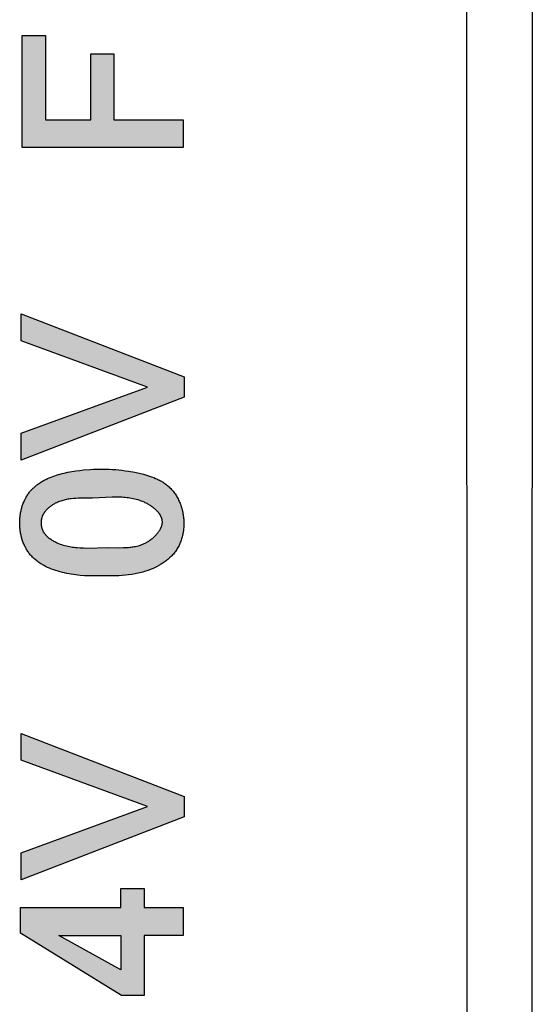
# Model space of a CAD drawing. Units: millimetres. Extents: x -239 to 430, y -654 to -156.
# Drawn here: x 9 to 17, y -558 to -543 of the extents above; entities that cross this region are included whole.
import ezdxf

# ---------------------------------------------------------------- set-up
doc = ezdxf.new("R2010")
doc.units = ezdxf.units.MM
doc.header["$MEASUREMENT"] = 0
doc.layers.add('Make2D_______', color=7, linetype='Continuous', true_color=0xffffff)

msp = doc.modelspace()

# ---------------------------------------------------------------- hatches: boundary and pattern name
at = {"lineweight": -3}
for points in [[(10.366, -544.525), (10.366, -544.492), (10.366, -544.459), (10.366, -544.425), (10.366, -544.392), (10.366, -544.358), (10.366, -544.325), (10.366, -544.291), (10.366, -544.258), (10.366, -544.225), (10.366, -544.191), (10.366, -544.158), (10.366, -544.124), (10.366, -544.091), (10.366, -544.057), (10.366, -544.024), (10.366, -543.991), (10.366, -543.957), (10.366, -543.924), (10.366, -543.89), (10.366, -543.857), (10.366, -543.823), (10.366, -543.79), (10.366, -543.757), (10.366, -543.723), (10.366, -543.69), (10.366, -543.656), (10.366, -543.623), (10.366, -543.589), (10.366, -543.556), (10.366, -543.523), (10.355, -543.523), (10.343, -543.523), (10.331, -543.523), (10.319, -543.523), (10.307, -543.523), (10.295, -543.523), (10.284, -543.523), (10.272, -543.523), (10.26, -543.523), (10.248, -543.523), (10.236, -543.523), (10.224, -543.523), (10.213, -543.523), (10.201, -543.523), (10.189, -543.523), (10.177, -543.523), (10.165, -543.523), (10.153, -543.523), (10.142, -543.523), (10.13, -543.523), (10.118, -543.523), (10.106, -543.523), (10.094, -543.523), (10.082, -543.523), (10.071, -543.523), (10.059, -543.523), (10.047, -543.523), (10.035, -543.523), (10.023, -543.523), (10.011, -543.523), (10.011, -543.556), (10.011, -543.589), (10.011, -543.623), (10.011, -543.656), (10.011, -543.69), (10.011, -543.723), (10.011, -543.757), (10.011, -543.79), (10.011, -543.823), (10.011, -543.857), (10.011, -543.89), (10.011, -543.924), (10.011, -543.957), (10.011, -543.991), (10.011, -544.024), (10.011, -544.057), (10.011, -544.091), (10.011, -544.124), (10.011, -544.158), (10.011, -544.191), (10.011, -544.225), (10.011, -544.258), (10.011, -544.291), (10.011, -544.325), (10.011, -544.358), (10.011, -544.392), (10.011, -544.425), (10.011, -544.459), (10.011, -544.492), (10.011, -544.525), (9.988, -544.525), (9.965, -544.525), (9.942, -544.525), (9.919, -544.525), (9.897, -544.525), (9.874, -544.525), (9.851, -544.525), (9.828, -544.525), (9.805, -544.525), (9.782, -544.525), (9.759, -544.525), (9.736, -544.525), (9.713, -544.525), (9.69, -544.525), (9.667, -544.525), (9.644, -544.525), (9.621, -544.525), (9.598, -544.525), (9.575, -544.525), (9.552, -544.525), (9.529, -544.525), (9.506, -544.525), (9.483, -544.525), (9.46, -544.525), (9.437, -544.525), (9.414, -544.525), (9.391, -544.525), (9.368, -544.525), (9.345, -544.525), (9.322, -544.525), (9.322, -544.483), (9.322, -544.44), (9.322, -544.397), (9.322, -544.355), (9.322, -544.312), (9.322, -544.269), (9.322, -544.226), (9.322, -544.184), (9.322, -544.141), (9.322, -544.098), (9.322, -544.056), (9.322, -544.013), (9.322, -543.97), (9.322, -543.927), (9.322, -543.885), (9.322, -543.842), (9.322, -543.799), (9.322, -543.757), (9.322, -543.714), (9.322, -543.671), (9.322, -543.628), (9.322, -543.586), (9.322, -543.543), (9.322, -543.5), (9.322, -543.458), (9.322, -543.415), (9.322, -543.372), (9.322, -543.33), (9.322, -543.287), (9.322, -543.244), (9.31, -543.244), (9.298, -543.244), (9.286, -543.244), (9.274, -543.244), (9.263, -543.244), (9.251, -543.244), (9.239, -543.244), (9.227, -543.244), (9.215, -543.244), (9.203, -543.244), (9.192, -543.244), (9.18, -543.244), (9.168, -543.244), (9.156, -543.244), (9.144, -543.244), (9.132, -543.244), (9.121, -543.244), (9.109, -543.244), (9.097, -543.244), (9.085, -543.244), (9.073, -543.244), (9.061, -543.244), (9.05, -543.244), (9.038, -543.244), (9.026, -543.244), (9.014, -543.244), (9.002, -543.244), (8.99, -543.244), (8.979, -543.244), (8.967, -543.244), (8.967, -543.301), (8.967, -543.358), (8.967, -543.415), (8.967, -543.472), (8.967, -543.529), (8.967, -543.586), (8.967, -543.642), (8.967, -543.699), (8.967, -543.756), (8.967, -543.813), (8.967, -543.87), (8.967, -543.927), (8.967, -543.984), (8.967, -544.041), (8.967, -544.098), (8.967, -544.155), (8.967, -544.212), (8.967, -544.268), (8.967, -544.325), (8.967, -544.382), (8.967, -544.439), (8.967, -544.496), (8.967, -544.553), (8.967, -544.61), (8.967, -544.667), (8.967, -544.724), (8.967, -544.781), (8.967, -544.837), (8.967, -544.894), (8.967, -544.951), (9.049, -544.951), (9.13, -544.951), (9.212, -544.951), (9.294, -544.951), (9.376, -544.951), (9.457, -544.951), (9.539, -544.951), (9.621, -544.951), (9.703, -544.951), (9.784, -544.951), (9.866, -544.951), (9.948, -544.951), (10.03, -544.951), (10.111, -544.951), (10.193, -544.951), (10.275, -544.951), (10.357, -544.951), (10.438, -544.951), (10.52, -544.951), (10.602, -544.951), (10.684, -544.951), (10.765, -544.951), (10.847, -544.951), (10.929, -544.951), (11.011, -544.951), (11.092, -544.951), (11.174, -544.951), (11.256, -544.951), (11.338, -544.951), (11.419, -544.951), (11.419, -544.937), (11.419, -544.923), (11.419, -544.909), (11.419, -544.895), (11.419, -544.88), (11.419, -544.866), (11.419, -544.852), (11.419, -544.838), (11.419, -544.824), (11.419, -544.809), (11.419, -544.795), (11.419, -544.781), (11.419, -544.767), (11.419, -544.753), (11.419, -544.738), (11.419, -544.724), (11.419, -544.71), (11.419, -544.696), (11.419, -544.682), (11.419, -544.667), (11.419, -544.653), (11.419, -544.639), (11.419, -544.625), (11.419, -544.611), (11.419, -544.596), (11.419, -544.582), (11.419, -544.568), (11.419, -544.554), (11.419, -544.54), (11.419, -544.525), (11.384, -544.525), (11.349, -544.525), (11.314, -544.525), (11.279, -544.525), (11.244, -544.525), (11.209, -544.525), (11.174, -544.525), (11.139, -544.525), (11.104, -544.525), (11.068, -544.525), (11.033, -544.525), (10.998, -544.525), (10.963, -544.525), (10.928, -544.525), (10.893, -544.525), (10.858, -544.525), (10.823, -544.525), (10.788, -544.525), (10.753, -544.525), (10.717, -544.525), (10.682, -544.525), (10.647, -544.525), (10.612, -544.525), (10.577, -544.525), (10.542, -544.525), (10.507, -544.525), (10.472, -544.525), (10.437, -544.525), (10.401, -544.525)], [(8.953, -549.713), (9.036, -549.681), (9.118, -549.649), (9.201, -549.617), (9.284, -549.585), (9.366, -549.553), (9.449, -549.521), (9.532, -549.489), (9.614, -549.457), (9.697, -549.425), (9.78, -549.393), (9.862, -549.361), (9.945, -549.329), (10.028, -549.297), (10.11, -549.265), (10.193, -549.233), (10.276, -549.201), (10.358, -549.169), (10.441, -549.137), (10.524, -549.105), (10.607, -549.073), (10.689, -549.041), (10.772, -549.009), (10.855, -548.977), (10.937, -548.945), (11.02, -548.913), (11.103, -548.881), (11.185, -548.849), (11.268, -548.817), (11.351, -548.785), (11.433, -548.753), (11.433, -548.743), (11.433, -548.733), (11.433, -548.722), (11.433, -548.712), (11.433, -548.702), (11.433, -548.691), (11.433, -548.681), (11.433, -548.671), (11.433, -548.66), (11.433, -548.65), (11.433, -548.64), (11.433, -548.63), (11.433, -548.619), (11.433, -548.609), (11.433, -548.599), (11.433, -548.588), (11.433, -548.578), (11.433, -548.568), (11.433, -548.557), (11.433, -548.547), (11.433, -548.537), (11.433, -548.527), (11.433, -548.516), (11.433, -548.506), (11.433, -548.496), (11.433, -548.485), (11.433, -548.475), (11.433, -548.465), (11.433, -548.454), (11.433, -548.444), (11.351, -548.412), (11.268, -548.38), (11.185, -548.348), (11.103, -548.316), (11.02, -548.284), (10.937, -548.252), (10.855, -548.22), (10.772, -548.188), (10.689, -548.156), (10.607, -548.124), (10.524, -548.092), (10.441, -548.06), (10.358, -548.028), (10.276, -547.996), (10.193, -547.964), (10.11, -547.932), (10.028, -547.9), (9.945, -547.868), (9.862, -547.836), (9.78, -547.804), (9.697, -547.772), (9.614, -547.739), (9.532, -547.707), (9.449, -547.675), (9.366, -547.643), (9.284, -547.611), (9.201, -547.579), (9.118, -547.547), (9.036, -547.515), (8.953, -547.483), (8.953, -547.497), (8.953, -547.511), (8.953, -547.524), (8.953, -547.538), (8.953, -547.552), (8.953, -547.565), (8.953, -547.579), (8.953, -547.593), (8.953, -547.606), (8.953, -547.62), (8.953, -547.633), (8.953, -547.647), (8.953, -547.661), (8.953, -547.674), (8.953, -547.688), (8.953, -547.702), (8.953, -547.715), (8.953, -547.729), (8.953, -547.743), (8.953, -547.756), (8.953, -547.77), (8.953, -547.784), (8.953, -547.797), (8.953, -547.811), (8.953, -547.825), (8.953, -547.838), (8.953, -547.852), (8.953, -547.866), (8.953, -547.879), (8.953, -547.893), (9.017, -547.916), (9.081, -547.94), (9.145, -547.964), (9.209, -547.987), (9.273, -548.011), (9.337, -548.034), (9.401, -548.058), (9.465, -548.081), (9.529, -548.105), (9.594, -548.128), (9.658, -548.152), (9.722, -548.175), (9.786, -548.199), (9.85, -548.222), (9.914, -548.246), (9.978, -548.269), (10.042, -548.293), (10.106, -548.316), (10.17, -548.34), (10.234, -548.363), (10.298, -548.387), (10.362, -548.41), (10.426, -548.434), (10.49, -548.457), (10.554, -548.481), (10.618, -548.504), (10.682, -548.528), (10.747, -548.552), (10.811, -548.575), (10.875, -548.599), (10.811, -548.622), (10.747, -548.646), (10.682, -548.669), (10.618, -548.693), (10.554, -548.716), (10.49, -548.74), (10.426, -548.763), (10.362, -548.787), (10.298, -548.81), (10.234, -548.834), (10.17, -548.857), (10.106, -548.881), (10.042, -548.904), (9.978, -548.928), (9.914, -548.951), (9.85, -548.975), (9.786, -548.998), (9.722, -549.022), (9.658, -549.046), (9.594, -549.069), (9.529, -549.093), (9.465, -549.116), (9.401, -549.14), (9.337, -549.163), (9.273, -549.187), (9.209, -549.21), (9.145, -549.234), (9.081, -549.257), (9.017, -549.281), (8.953, -549.304), (8.953, -549.318), (8.953, -549.332), (8.953, -549.345), (8.953, -549.359), (8.953, -549.373), (8.953, -549.386), (8.953, -549.4), (8.953, -549.413), (8.953, -549.427), (8.953, -549.441), (8.953, -549.454), (8.953, -549.468), (8.953, -549.482), (8.953, -549.495), (8.953, -549.509), (8.953, -549.522), (8.953, -549.536), (8.953, -549.55), (8.953, -549.563), (8.953, -549.577), (8.953, -549.591), (8.953, -549.604), (8.953, -549.618), (8.953, -549.632), (8.953, -549.645), (8.953, -549.659), (8.953, -549.672), (8.953, -549.686), (8.953, -549.7)], [(8.953, -553.875), (8.953, -553.889), (8.953, -553.903), (8.953, -553.916), (8.953, -553.93), (8.953, -553.944), (8.953, -553.957), (8.953, -553.971), (8.953, -553.985), (8.953, -553.998), (8.953, -554.012), (8.953, -554.026), (8.953, -554.039), (8.953, -554.053), (8.953, -554.067), (8.953, -554.08), (8.953, -554.094), (8.953, -554.107), (8.953, -554.121), (8.953, -554.135), (8.953, -554.148), (8.953, -554.162), (8.953, -554.176), (8.953, -554.189), (8.953, -554.203), (8.953, -554.217), (8.953, -554.23), (8.953, -554.244), (8.953, -554.258), (8.953, -554.271), (8.953, -554.285), (9.017, -554.309), (9.081, -554.332), (9.145, -554.356), (9.209, -554.379), (9.273, -554.403), (9.337, -554.426), (9.401, -554.45), (9.465, -554.473), (9.529, -554.497), (9.594, -554.52), (9.658, -554.544), (9.722, -554.567), (9.786, -554.591), (9.85, -554.614), (9.914, -554.638), (9.978, -554.661), (10.042, -554.685), (10.106, -554.708), (10.17, -554.732), (10.234, -554.755), (10.298, -554.779), (10.362, -554.802), (10.426, -554.826), (10.49, -554.849), (10.554, -554.873), (10.618, -554.897), (10.682, -554.92), (10.747, -554.944), (10.811, -554.967), (10.875, -554.991), (10.811, -555.014), (10.747, -555.038), (10.682, -555.061), (10.618, -555.085), (10.554, -555.108), (10.49, -555.132), (10.426, -555.155), (10.362, -555.179), (10.298, -555.202), (10.234, -555.226), (10.17, -555.249), (10.106, -555.273), (10.042, -555.296), (9.978, -555.32), (9.914, -555.343), (9.85, -555.367), (9.786, -555.391), (9.722, -555.414), (9.658, -555.438), (9.594, -555.461), (9.529, -555.485), (9.465, -555.508), (9.401, -555.532), (9.337, -555.555), (9.273, -555.579), (9.209, -555.602), (9.145, -555.626), (9.081, -555.649), (9.017, -555.673), (8.953, -555.696), (8.953, -555.71), (8.953, -555.724), (8.953, -555.737), (8.953, -555.751), (8.953, -555.765), (8.953, -555.778), (8.953, -555.792), (8.953, -555.805), (8.953, -555.819), (8.953, -555.833), (8.953, -555.846), (8.953, -555.86), (8.953, -555.874), (8.953, -555.887), (8.953, -555.901), (8.953, -555.915), (8.953, -555.928), (8.953, -555.942), (8.953, -555.955), (8.953, -555.969), (8.953, -555.983), (8.953, -555.996), (8.953, -556.01), (8.953, -556.024), (8.953, -556.037), (8.953, -556.051), (8.953, -556.065), (8.953, -556.078), (8.953, -556.092), (8.953, -556.105), (9.036, -556.073), (9.118, -556.041), (9.201, -556.009), (9.284, -555.977), (9.366, -555.945), (9.449, -555.913), (9.532, -555.881), (9.614, -555.849), (9.697, -555.817), (9.78, -555.785), (9.862, -555.753), (9.945, -555.721), (10.028, -555.689), (10.11, -555.657), (10.193, -555.625), (10.276, -555.593), (10.358, -555.561), (10.441, -555.529), (10.524, -555.497), (10.607, -555.465), (10.689, -555.433), (10.772, -555.401), (10.855, -555.369), (10.937, -555.337), (11.02, -555.305), (11.103, -555.273), (11.185, -555.241), (11.268, -555.209), (11.351, -555.177), (11.433, -555.145), (11.433, -555.135), (11.433, -555.125), (11.433, -555.114), (11.433, -555.104), (11.433, -555.094), (11.433, -555.083), (11.433, -555.073), (11.433, -555.063), (11.433, -555.053), (11.433, -555.042), (11.433, -555.032), (11.433, -555.022), (11.433, -555.011), (11.433, -555.001), (11.433, -554.991), (11.433, -554.98), (11.433, -554.97), (11.433, -554.96), (11.433, -554.949), (11.433, -554.939), (11.433, -554.929), (11.433, -554.919), (11.433, -554.908), (11.433, -554.898), (11.433, -554.888), (11.433, -554.877), (11.433, -554.867), (11.433, -554.857), (11.433, -554.846), (11.433, -554.836), (11.351, -554.804), (11.268, -554.772), (11.185, -554.74), (11.103, -554.708), (11.02, -554.676), (10.937, -554.644), (10.855, -554.612), (10.772, -554.58), (10.689, -554.548), (10.607, -554.516), (10.524, -554.484), (10.441, -554.452), (10.358, -554.42), (10.276, -554.388), (10.193, -554.356), (10.11, -554.324), (10.028, -554.292), (9.945, -554.26), (9.862, -554.228), (9.78, -554.196), (9.697, -554.164), (9.614, -554.132), (9.532, -554.099), (9.449, -554.067), (9.366, -554.035), (9.284, -554.003), (9.201, -553.971), (9.118, -553.939), (9.036, -553.907)]]:
    msp.add_hatch(color=256, dxfattribs=at).paths.add_polyline_path(points, flags=0)
h = msp.add_hatch(color=256, dxfattribs=at)
h.paths.add_polyline_path([(10.04, -551.476), (10.047, -551.476), (10.096, -551.476), (10.145, -551.476), (10.194, -551.477), (10.243, -551.477), (10.25, -551.477), (10.298, -551.477), (10.346, -551.476), (10.394, -551.475), (10.442, -551.473), (10.449, -551.472), (10.496, -551.469), (10.544, -551.465), (10.591, -551.46), (10.638, -551.454), (10.645, -551.453), (10.692, -551.445), (10.739, -551.435), (10.786, -551.423), (10.832, -551.41), (10.871, -551.397), (10.917, -551.38), (10.963, -551.361), (11, -551.344), (11.045, -551.321), (11.087, -551.296), (11.122, -551.274), (11.161, -551.246), (11.199, -551.215), (11.229, -551.188), (11.262, -551.153), (11.292, -551.116), (11.317, -551.081), (11.342, -551.04), (11.363, -550.998), (11.382, -550.954), (11.397, -550.909), (11.41, -550.862), (11.419, -550.819), (11.426, -550.771), (11.43, -550.723), (11.431, -550.674), (11.429, -550.625), (11.425, -550.577), (11.418, -550.533), (11.408, -550.485), (11.396, -550.438), (11.381, -550.392), (11.363, -550.347), (11.342, -550.304), (11.321, -550.266), (11.295, -550.225), (11.267, -550.187), (11.236, -550.151), (11.203, -550.118), (11.167, -550.087), (11.142, -550.068), (11.102, -550.042), (11.06, -550.018), (11.031, -550.004), (10.987, -549.984), (10.94, -549.966), (10.91, -549.955), (10.862, -549.941), (10.814, -549.927), (10.782, -549.919), (10.733, -549.908), (10.685, -549.898), (10.679, -549.897), (10.631, -549.888), (10.583, -549.88), (10.536, -549.873), (10.488, -549.867), (10.483, -549.866), (10.436, -549.861), (10.389, -549.856), (10.342, -549.853), (10.295, -549.85), (10.289, -549.85), (10.243, -549.848), (10.196, -549.848), (10.149, -549.848), (10.101, -549.849), (10.096, -549.849), (10.048, -549.851), (10, -549.853), (9.952, -549.857), (9.903, -549.862), (9.864, -549.866), (9.814, -549.872), (9.764, -549.879), (9.715, -549.887), (9.665, -549.897), (9.626, -549.905), (9.577, -549.917), (9.529, -549.93), (9.481, -549.944), (9.435, -549.961), (9.398, -549.975), (9.354, -549.994), (9.311, -550.015), (9.27, -550.038), (9.23, -550.063), (9.199, -550.085), (9.163, -550.114), (9.129, -550.145), (9.098, -550.178), (9.069, -550.214), (9.068, -550.215), (9.042, -550.253), (9.019, -550.294), (8.998, -550.336), (8.98, -550.38), (8.964, -550.426), (8.964, -550.427), (8.951, -550.474), (8.942, -550.522), (8.935, -550.571), (8.93, -550.62), (8.929, -550.67), (8.929, -550.671), (8.93, -550.72), (8.935, -550.77), (8.942, -550.819), (8.951, -550.867), (8.964, -550.914), (8.964, -550.915), (8.98, -550.961), (8.998, -551.005), (9.019, -551.048), (9.043, -551.089), (9.07, -551.128), (9.085, -551.146), (9.116, -551.181), (9.15, -551.214), (9.186, -551.244), (9.225, -551.272), (9.265, -551.298), (9.286, -551.311), (9.329, -551.334), (9.373, -551.354), (9.419, -551.373), (9.466, -551.391), (9.513, -551.406), (9.537, -551.413), (9.586, -551.426), (9.635, -551.437), (9.684, -551.447), (9.734, -551.455), (9.783, -551.461), (9.807, -551.464), (9.855, -551.469), (9.903, -551.473), (9.95, -551.475), (9.996, -551.476)], flags=0)
h.paths.add_polyline_path([(9.261, -550.668), (9.261, -550.636), (9.265, -550.605), (9.273, -550.576), (9.274, -550.574), (9.286, -550.545), (9.302, -550.518), (9.32, -550.492), (9.321, -550.49), (9.342, -550.466), (9.365, -550.443), (9.39, -550.422), (9.392, -550.42), (9.418, -550.4), (9.446, -550.382), (9.474, -550.367), (9.476, -550.365), (9.505, -550.351), (9.534, -550.339), (9.563, -550.329), (9.593, -550.32), (9.61, -550.315), (9.64, -550.309), (9.671, -550.303), (9.701, -550.299), (9.732, -550.295), (9.75, -550.293), (9.781, -550.291), (9.812, -550.29), (9.843, -550.289), (9.875, -550.288), (9.893, -550.288), (9.925, -550.287), (9.956, -550.287), (9.988, -550.287), (10.02, -550.287), (10.038, -550.286), (10.07, -550.285), (10.102, -550.284), (10.134, -550.283), (10.165, -550.281), (10.197, -550.279), (10.229, -550.278), (10.239, -550.277), (10.27, -550.276), (10.302, -550.274), (10.334, -550.273), (10.365, -550.273), (10.397, -550.272), (10.428, -550.272), (10.438, -550.272), (10.469, -550.273), (10.5, -550.275), (10.531, -550.277), (10.562, -550.28), (10.593, -550.284), (10.624, -550.289), (10.633, -550.29), (10.664, -550.296), (10.695, -550.304), (10.725, -550.312), (10.755, -550.322), (10.785, -550.333), (10.815, -550.346), (10.825, -550.35), (10.854, -550.364), (10.884, -550.38), (10.912, -550.398), (10.927, -550.407), (10.954, -550.426), (10.979, -550.447), (11.003, -550.468), (11.015, -550.48), (11.036, -550.503), (11.054, -550.527), (11.069, -550.551), (11.076, -550.565), (11.087, -550.59), (11.095, -550.617), (11.098, -550.643), (11.099, -550.658), (11.096, -550.685), (11.09, -550.713), (11.08, -550.74), (11.079, -550.743), (11.066, -550.771), (11.049, -550.798), (11.03, -550.824), (11.028, -550.827), (11.007, -550.852), (10.984, -550.876), (10.959, -550.9), (10.956, -550.902), (10.929, -550.924), (10.902, -550.943), (10.874, -550.961), (10.871, -550.963), (10.842, -550.979), (10.813, -550.993), (10.784, -551.005), (10.754, -551.015), (10.732, -551.022), (10.702, -551.029), (10.671, -551.036), (10.641, -551.041), (10.61, -551.045), (10.587, -551.047), (10.555, -551.049), (10.524, -551.051), (10.493, -551.052), (10.461, -551.052), (10.437, -551.052), (10.406, -551.052), (10.374, -551.052), (10.342, -551.052), (10.31, -551.052), (10.286, -551.051), (10.254, -551.052), (10.222, -551.052), (10.19, -551.053), (10.159, -551.054), (10.127, -551.054), (10.095, -551.055), (10.092, -551.055), (10.06, -551.056), (10.029, -551.057), (9.997, -551.057), (9.966, -551.057), (9.934, -551.057), (9.903, -551.056), (9.9, -551.056), (9.868, -551.054), (9.837, -551.053), (9.806, -551.05), (9.775, -551.047), (9.744, -551.043), (9.714, -551.038), (9.711, -551.038), (9.68, -551.032), (9.65, -551.026), (9.619, -551.018), (9.589, -551.009), (9.559, -550.999), (9.529, -550.988), (9.526, -550.987), (9.497, -550.974), (9.468, -550.96), (9.439, -550.945), (9.425, -550.937), (9.398, -550.919), (9.373, -550.9), (9.35, -550.879), (9.339, -550.868), (9.318, -550.845), (9.301, -550.82), (9.286, -550.794), (9.28, -550.779), (9.27, -550.75), (9.263, -550.719), (9.26, -550.685)], flags=0)
h = msp.add_hatch(color=256, dxfattribs=at)
h.paths.add_polyline_path([(10.826, -556.237), (10.814, -556.237), (10.802, -556.237), (10.79, -556.237), (10.778, -556.237), (10.767, -556.237), (10.755, -556.237), (10.743, -556.237), (10.731, -556.237), (10.719, -556.237), (10.707, -556.237), (10.696, -556.237), (10.684, -556.237), (10.672, -556.237), (10.66, -556.237), (10.648, -556.237), (10.637, -556.237), (10.625, -556.237), (10.613, -556.237), (10.601, -556.237), (10.589, -556.237), (10.577, -556.237), (10.566, -556.237), (10.554, -556.237), (10.542, -556.237), (10.53, -556.237), (10.518, -556.237), (10.506, -556.237), (10.495, -556.237), (10.483, -556.237), (10.471, -556.237), (10.471, -556.247), (10.471, -556.257), (10.471, -556.266), (10.471, -556.276), (10.471, -556.286), (10.471, -556.296), (10.471, -556.305), (10.471, -556.315), (10.471, -556.325), (10.471, -556.335), (10.471, -556.344), (10.471, -556.354), (10.471, -556.364), (10.471, -556.374), (10.471, -556.383), (10.471, -556.393), (10.471, -556.403), (10.471, -556.413), (10.471, -556.422), (10.471, -556.432), (10.471, -556.442), (10.471, -556.452), (10.471, -556.461), (10.471, -556.471), (10.471, -556.481), (10.471, -556.491), (10.471, -556.5), (10.471, -556.51), (10.471, -556.52), (10.471, -556.53), (10.42, -556.53), (10.369, -556.53), (10.318, -556.53), (10.267, -556.53), (10.216, -556.53), (10.165, -556.53), (10.113, -556.53), (10.062, -556.53), (10.011, -556.53), (9.96, -556.53), (9.909, -556.53), (9.858, -556.53), (9.807, -556.53), (9.756, -556.53), (9.705, -556.53), (9.654, -556.53), (9.603, -556.53), (9.552, -556.53), (9.501, -556.53), (9.45, -556.53), (9.399, -556.53), (9.348, -556.53), (9.296, -556.53), (9.245, -556.53), (9.194, -556.53), (9.143, -556.53), (9.092, -556.53), (9.041, -556.53), (8.99, -556.53), (8.939, -556.53), (8.939, -556.543), (8.939, -556.556), (8.939, -556.569), (8.939, -556.582), (8.939, -556.595), (8.939, -556.608), (8.939, -556.621), (8.939, -556.634), (8.939, -556.647), (8.939, -556.66), (8.939, -556.673), (8.939, -556.686), (8.939, -556.699), (8.939, -556.712), (8.939, -556.725), (8.939, -556.738), (8.939, -556.751), (8.939, -556.764), (8.939, -556.777), (8.939, -556.79), (8.939, -556.803), (8.939, -556.816), (8.939, -556.829), (8.939, -556.842), (8.939, -556.855), (8.939, -556.868), (8.939, -556.882), (8.939, -556.895), (8.939, -556.908), (8.939, -556.921), (8.99, -556.952), (9.042, -556.984), (9.093, -557.015), (9.145, -557.047), (9.196, -557.079), (9.247, -557.11), (9.299, -557.142), (9.35, -557.173), (9.402, -557.205), (9.453, -557.236), (9.504, -557.268), (9.556, -557.3), (9.607, -557.331), (9.658, -557.363), (9.71, -557.394), (9.761, -557.426), (9.813, -557.458), (9.864, -557.489), (9.915, -557.521), (9.967, -557.552), (10.018, -557.584), (10.07, -557.615), (10.121, -557.647), (10.172, -557.679), (10.224, -557.71), (10.275, -557.742), (10.326, -557.773), (10.378, -557.805), (10.429, -557.837), (10.481, -557.868), (10.492, -557.868), (10.504, -557.868), (10.515, -557.868), (10.527, -557.868), (10.538, -557.868), (10.55, -557.868), (10.561, -557.868), (10.573, -557.868), (10.584, -557.868), (10.596, -557.868), (10.607, -557.868), (10.619, -557.868), (10.63, -557.868), (10.642, -557.868), (10.653, -557.868), (10.665, -557.868), (10.676, -557.868), (10.688, -557.868), (10.699, -557.868), (10.711, -557.868), (10.722, -557.868), (10.734, -557.868), (10.745, -557.868), (10.757, -557.868), (10.768, -557.868), (10.78, -557.868), (10.791, -557.868), (10.803, -557.868), (10.814, -557.868), (10.826, -557.868), (10.826, -557.838), (10.826, -557.807), (10.826, -557.777), (10.826, -557.746), (10.826, -557.716), (10.826, -557.686), (10.826, -557.655), (10.826, -557.625), (10.826, -557.594), (10.826, -557.564), (10.826, -557.533), (10.826, -557.503), (10.826, -557.473), (10.826, -557.442), (10.826, -557.412), (10.826, -557.381), (10.826, -557.351), (10.826, -557.321), (10.826, -557.29), (10.826, -557.26), (10.826, -557.229), (10.826, -557.199), (10.826, -557.168), (10.826, -557.138), (10.826, -557.108), (10.826, -557.077), (10.826, -557.047), (10.826, -557.016), (10.826, -556.986), (10.826, -556.955), (10.846, -556.955), (10.865, -556.955), (10.885, -556.955), (10.905, -556.955), (10.925, -556.955), (10.945, -556.955), (10.964, -556.955), (10.984, -556.955), (11.004, -556.955), (11.024, -556.955), (11.043, -556.955), (11.063, -556.955), (11.083, -556.955), (11.103, -556.955), (11.123, -556.955), (11.142, -556.955), (11.162, -556.955), (11.182, -556.955), (11.202, -556.955), (11.222, -556.955), (11.241, -556.955), (11.261, -556.955), (11.281, -556.955), (11.301, -556.955), (11.321, -556.955), (11.34, -556.955), (11.36, -556.955), (11.38, -556.955), (11.4, -556.955), (11.419, -556.955), (11.419, -556.941), (11.419, -556.927), (11.419, -556.913), (11.419, -556.899), (11.419, -556.884), (11.419, -556.87), (11.419, -556.856), (11.419, -556.842), (11.419, -556.828), (11.419, -556.814), (11.419, -556.799), (11.419, -556.785), (11.419, -556.771), (11.419, -556.757), (11.419, -556.743), (11.419, -556.728), (11.419, -556.714), (11.419, -556.7), (11.419, -556.686), (11.419, -556.672), (11.419, -556.657), (11.419, -556.643), (11.419, -556.629), (11.419, -556.615), (11.419, -556.601), (11.419, -556.586), (11.419, -556.572), (11.419, -556.558), (11.419, -556.544), (11.419, -556.53), (11.4, -556.53), (11.38, -556.53), (11.36, -556.53), (11.34, -556.53), (11.321, -556.53), (11.301, -556.53), (11.281, -556.53), (11.261, -556.53), (11.241, -556.53), (11.222, -556.53), (11.202, -556.53), (11.182, -556.53), (11.162, -556.53), (11.142, -556.53), (11.123, -556.53), (11.103, -556.53), (11.083, -556.53), (11.063, -556.53), (11.043, -556.53), (11.024, -556.53), (11.004, -556.53), (10.984, -556.53), (10.964, -556.53), (10.945, -556.53), (10.925, -556.53), (10.905, -556.53), (10.885, -556.53), (10.865, -556.53), (10.846, -556.53), (10.826, -556.53), (10.826, -556.52), (10.826, -556.51), (10.826, -556.5), (10.826, -556.491), (10.826, -556.481), (10.826, -556.471), (10.826, -556.461), (10.826, -556.452), (10.826, -556.442), (10.826, -556.432), (10.826, -556.422), (10.826, -556.413), (10.826, -556.403), (10.826, -556.393), (10.826, -556.383), (10.826, -556.374), (10.826, -556.364), (10.826, -556.354), (10.826, -556.344), (10.826, -556.335), (10.826, -556.325), (10.826, -556.315), (10.826, -556.305), (10.826, -556.296), (10.826, -556.286), (10.826, -556.276), (10.826, -556.266), (10.826, -556.257), (10.826, -556.247)], flags=0)
h.paths.add_polyline_path([(9.525, -556.955), (9.557, -556.955), (9.588, -556.955), (9.62, -556.955), (9.651, -556.955), (9.683, -556.955), (9.715, -556.955), (9.746, -556.955), (9.778, -556.955), (9.809, -556.955), (9.841, -556.955), (9.872, -556.955), (9.904, -556.955), (9.935, -556.955), (9.967, -556.955), (9.998, -556.955), (10.03, -556.955), (10.061, -556.955), (10.093, -556.955), (10.124, -556.955), (10.156, -556.955), (10.187, -556.955), (10.219, -556.955), (10.25, -556.955), (10.282, -556.955), (10.313, -556.955), (10.345, -556.955), (10.376, -556.955), (10.408, -556.955), (10.439, -556.955), (10.471, -556.955), (10.471, -556.973), (10.471, -556.99), (10.471, -557.008), (10.471, -557.025), (10.471, -557.042), (10.471, -557.06), (10.471, -557.077), (10.471, -557.094), (10.471, -557.112), (10.471, -557.129), (10.471, -557.147), (10.471, -557.164), (10.471, -557.181), (10.471, -557.199), (10.471, -557.216), (10.471, -557.233), (10.471, -557.251), (10.471, -557.268), (10.471, -557.286), (10.471, -557.303), (10.471, -557.32), (10.471, -557.338), (10.471, -557.355), (10.471, -557.372), (10.471, -557.39), (10.471, -557.407), (10.471, -557.424), (10.471, -557.442), (10.471, -557.459), (10.471, -557.477), (10.439, -557.459), (10.408, -557.442), (10.376, -557.424), (10.345, -557.407), (10.313, -557.39), (10.282, -557.372), (10.25, -557.355), (10.219, -557.338), (10.187, -557.32), (10.156, -557.303), (10.124, -557.286), (10.093, -557.268), (10.061, -557.251), (10.03, -557.233), (9.998, -557.216), (9.967, -557.199), (9.935, -557.181), (9.904, -557.164), (9.872, -557.147), (9.841, -557.129), (9.809, -557.112), (9.778, -557.094), (9.746, -557.077), (9.715, -557.06), (9.683, -557.042), (9.651, -557.025), (9.62, -557.008), (9.588, -556.99), (9.557, -556.973)], flags=0)

# ---------------------------------------------------------------- linework, layer by layer
at = {"layer": 'Make2D_______'}
for p, q in [((8.967, -543.244), (9.322, -543.244)), ((8.967, -544.951), (8.967, -543.244)), ((9.322, -543.244), (9.322, -544.525)), ((10.011, -544.525), (10.011, -543.523)), ((10.011, -543.523), (10.366, -543.523)), ((10.366, -543.523), (10.366, -544.525)), ((9.322, -544.525), (10.011, -544.525)), ((10.366, -544.525), (11.419, -544.525)), ((11.419, -544.525), (11.419, -544.951)), ((11.419, -544.951), (8.967, -544.951)), ((8.953, -547.893), (8.953, -547.483)), ((8.953, -547.483), (11.433, -548.444)), ((10.875, -548.599), (8.953, -547.893)), ((11.433, -548.444), (11.433, -548.753)), ((8.953, -549.304), (10.875, -548.599)), ((11.433, -548.753), (8.953, -549.713)), ((8.953, -549.713), (8.953, -549.304)), ((8.953, -553.875), (11.433, -554.836)), ((8.953, -554.285), (8.953, -553.875)), ((10.875, -554.991), (8.953, -554.285)), ((11.433, -554.836), (11.433, -555.145)), ((8.953, -555.696), (10.875, -554.991)), ((11.433, -555.145), (8.953, -556.105)), ((8.953, -556.105), (8.953, -555.696)), ((10.471, -556.53), (10.471, -556.237)), ((10.471, -556.237), (10.826, -556.237)), ((10.826, -556.237), (10.826, -556.53)), ((8.939, -556.53), (10.471, -556.53)), ((8.939, -556.921), (8.939, -556.53)), ((10.826, -556.53), (11.419, -556.53)), ((11.419, -556.53), (11.419, -556.955)), ((10.481, -557.868), (8.939, -556.921)), ((9.525, -556.955), (10.471, -556.955)), ((10.471, -557.477), (9.525, -556.955)), ((10.471, -556.955), (10.471, -557.477)), ((11.419, -556.955), (10.826, -556.955)), ((10.826, -556.955), (10.826, -557.868)), ((10.826, -557.868), (10.481, -557.868))]:
    msp.add_line(p, q, dxfattribs=at)
for points in [[(15.74, -530.276), (15.741, -569.905)], [(16.74, -569.961), (16.741, -530.305)]]:
    msp.add_lwpolyline(points, dxfattribs=at)
for points in [[(10.04, -551.476), (9.979, -551.476), (9.915, -551.473), (9.849, -551.469), (9.816, -551.465), (9.783, -551.461), (9.749, -551.457), (9.715, -551.452), (9.681, -551.446), (9.647, -551.44), (9.614, -551.432), (9.58, -551.424), (9.546, -551.416), (9.513, -551.406), (9.48, -551.396), (9.448, -551.384), (9.416, -551.372), (9.384, -551.359), (9.353, -551.346), (9.323, -551.331), (9.308, -551.323), (9.294, -551.315), (9.279, -551.307), (9.265, -551.298), (9.251, -551.29), (9.237, -551.281), (9.223, -551.272), (9.21, -551.262), (9.197, -551.252), (9.184, -551.242), (9.171, -551.232), (9.159, -551.222), (9.147, -551.211), (9.135, -551.2), (9.123, -551.189), (9.112, -551.177), (9.101, -551.165), (9.091, -551.153), (9.08, -551.14), (9.07, -551.128), (9.062, -551.116), (9.053, -551.104), (9.045, -551.091), (9.037, -551.079), (9.029, -551.066), (9.022, -551.053), (9.015, -551.04), (9.008, -551.027), (9.002, -551.013), (8.995, -550.999), (8.99, -550.986), (8.984, -550.972), (8.978, -550.957), (8.973, -550.943), (8.969, -550.929), (8.964, -550.914), (8.96, -550.899), (8.956, -550.885), (8.952, -550.87), (8.949, -550.855), (8.945, -550.84), (8.943, -550.824), (8.94, -550.809), (8.938, -550.794), (8.936, -550.778), (8.934, -550.763), (8.932, -550.748), (8.931, -550.732), (8.93, -550.717), (8.929, -550.701), (8.929, -550.685), (8.929, -550.67), (8.929, -550.654), (8.93, -550.639), (8.93, -550.623), (8.931, -550.608), (8.932, -550.592), (8.934, -550.577), (8.936, -550.561), (8.938, -550.546), (8.94, -550.531), (8.943, -550.515), (8.946, -550.5), (8.949, -550.485), (8.952, -550.47), (8.956, -550.455), (8.96, -550.441), (8.964, -550.426), (8.969, -550.412), (8.974, -550.397), (8.979, -550.383), (8.984, -550.369), (8.99, -550.355), (8.995, -550.341), (9.002, -550.328), (9.008, -550.314), (9.015, -550.301), (9.022, -550.288), (9.029, -550.275), (9.036, -550.262), (9.044, -550.25), (9.052, -550.238), (9.06, -550.226), (9.069, -550.214), (9.077, -550.203), (9.086, -550.192), (9.095, -550.182), (9.104, -550.171), (9.113, -550.161), (9.123, -550.151), (9.133, -550.142), (9.143, -550.132), (9.153, -550.123), (9.163, -550.114), (9.174, -550.105), (9.185, -550.096), (9.196, -550.088), (9.207, -550.079), (9.218, -550.071), (9.23, -550.063), (9.242, -550.056), (9.253, -550.048), (9.278, -550.034), (9.303, -550.02), (9.328, -550.007), (9.354, -549.994), (9.38, -549.982), (9.407, -549.971), (9.435, -549.961), (9.463, -549.951), (9.491, -549.941), (9.519, -549.933), (9.548, -549.924), (9.577, -549.917), (9.606, -549.909), (9.665, -549.897), (9.725, -549.885), (9.784, -549.876), (9.844, -549.868), (9.903, -549.862), (10.003, -549.853), (10.052, -549.85), (10.101, -549.849), (10.15, -549.848), (10.199, -549.848), (10.247, -549.848), (10.295, -549.85), (10.343, -549.853), (10.392, -549.857), (10.44, -549.861), (10.488, -549.867), (10.537, -549.873), (10.586, -549.881), (10.685, -549.898), (10.749, -549.912), (10.814, -549.927), (10.846, -549.936), (10.878, -549.945), (10.909, -549.955), (10.94, -549.966), (10.971, -549.978), (11.001, -549.99), (11.016, -549.997), (11.031, -550.004), (11.046, -550.011), (11.06, -550.018), (11.074, -550.026), (11.088, -550.034), (11.102, -550.042), (11.115, -550.05), (11.128, -550.059), (11.141, -550.068), (11.154, -550.077), (11.167, -550.087), (11.18, -550.098), (11.193, -550.11), (11.206, -550.121), (11.219, -550.134), (11.231, -550.146), (11.243, -550.159), (11.254, -550.172), (11.266, -550.186), (11.276, -550.2), (11.287, -550.214), (11.297, -550.228), (11.307, -550.243), (11.316, -550.258), (11.325, -550.273), (11.334, -550.288), (11.342, -550.304), (11.35, -550.32), (11.357, -550.336), (11.365, -550.352), (11.372, -550.369), (11.378, -550.385), (11.384, -550.402), (11.39, -550.419), (11.395, -550.436), (11.4, -550.453), (11.405, -550.471), (11.409, -550.488), (11.413, -550.506), (11.416, -550.523), (11.42, -550.541), (11.422, -550.559), (11.425, -550.577), (11.427, -550.595), (11.428, -550.613), (11.429, -550.631), (11.43, -550.649), (11.431, -550.667), (11.431, -550.685), (11.43, -550.703), (11.43, -550.721), (11.429, -550.739), (11.427, -550.757), (11.425, -550.774), (11.423, -550.792), (11.42, -550.81), (11.417, -550.827), (11.414, -550.845), (11.41, -550.862), (11.405, -550.879), (11.401, -550.897), (11.396, -550.914), (11.39, -550.93), (11.384, -550.947), (11.378, -550.964), (11.371, -550.98), (11.364, -550.996), (11.357, -551.012), (11.349, -551.027), (11.34, -551.043), (11.331, -551.058), (11.322, -551.073), (11.313, -551.088), (11.303, -551.102), (11.292, -551.116), (11.282, -551.13), (11.271, -551.143), (11.26, -551.155), (11.248, -551.168), (11.236, -551.18), (11.224, -551.192), (11.212, -551.203), (11.199, -551.215), (11.186, -551.226), (11.173, -551.237), (11.159, -551.247), (11.145, -551.258), (11.131, -551.268), (11.117, -551.278), (11.102, -551.287), (11.087, -551.296), (11.072, -551.305), (11.057, -551.314), (11.026, -551.331), (10.995, -551.347), (10.963, -551.361), (10.931, -551.375), (10.898, -551.388), (10.865, -551.399), (10.832, -551.41), (10.808, -551.417), (10.784, -551.424), (10.76, -551.43), (10.735, -551.436), (10.711, -551.441), (10.687, -551.445), (10.638, -551.454), (10.589, -551.46), (10.54, -551.466), (10.491, -551.47), (10.442, -551.473), (10.342, -551.476)], [(9.261, -550.668), (9.26, -550.661), (9.26, -550.655), (9.26, -550.649), (9.26, -550.643), (9.261, -550.637), (9.261, -550.631), (9.262, -550.625), (9.263, -550.619), (9.264, -550.613), (9.265, -550.608), (9.266, -550.602), (9.267, -550.596), (9.269, -550.59), (9.27, -550.585), (9.272, -550.579), (9.274, -550.574), (9.276, -550.568), (9.278, -550.562), (9.281, -550.557), (9.283, -550.552), (9.286, -550.546), (9.288, -550.541), (9.291, -550.536), (9.294, -550.53), (9.297, -550.525), (9.3, -550.52), (9.304, -550.515), (9.307, -550.51), (9.31, -550.505), (9.314, -550.5), (9.321, -550.49), (9.329, -550.481), (9.337, -550.471), (9.346, -550.462), (9.354, -550.453), (9.363, -550.444), (9.373, -550.436), (9.382, -550.428), (9.392, -550.42), (9.402, -550.412), (9.412, -550.405), (9.423, -550.397), (9.433, -550.39), (9.444, -550.384), (9.455, -550.377), (9.466, -550.371), (9.476, -550.365), (9.493, -550.357), (9.509, -550.349), (9.526, -550.342), (9.542, -550.336), (9.559, -550.33), (9.576, -550.325), (9.593, -550.32), (9.61, -550.315), (9.627, -550.311), (9.645, -550.308), (9.662, -550.304), (9.679, -550.302), (9.697, -550.299), (9.714, -550.297), (9.75, -550.293), (9.785, -550.291), (9.821, -550.289), (10.038, -550.286), (10.338, -550.273), (10.388, -550.272), (10.438, -550.272), (10.487, -550.274), (10.511, -550.275), (10.536, -550.277), (10.56, -550.28), (10.585, -550.283), (10.609, -550.286), (10.633, -550.29), (10.658, -550.295), (10.682, -550.301), (10.706, -550.307), (10.73, -550.314), (10.754, -550.321), (10.777, -550.33), (10.801, -550.34), (10.825, -550.35), (10.838, -550.356), (10.851, -550.363), (10.864, -550.369), (10.877, -550.376), (10.89, -550.384), (10.902, -550.391), (10.915, -550.399), (10.927, -550.407), (10.939, -550.416), (10.951, -550.424), (10.962, -550.433), (10.974, -550.442), (10.984, -550.451), (10.995, -550.461), (11.005, -550.47), (11.015, -550.48), (11.024, -550.49), (11.033, -550.5), (11.038, -550.505), (11.042, -550.511), (11.046, -550.516), (11.05, -550.521), (11.054, -550.527), (11.057, -550.532), (11.061, -550.537), (11.064, -550.543), (11.068, -550.548), (11.071, -550.554), (11.074, -550.559), (11.076, -550.565), (11.079, -550.57), (11.082, -550.576), (11.084, -550.582), (11.086, -550.587), (11.088, -550.593), (11.09, -550.599), (11.092, -550.605), (11.093, -550.611), (11.095, -550.616), (11.096, -550.622), (11.097, -550.628), (11.097, -550.634), (11.098, -550.64), (11.098, -550.646), (11.099, -550.652), (11.099, -550.658), (11.098, -550.663), (11.098, -550.669), (11.098, -550.674), (11.097, -550.679), (11.096, -550.685), (11.095, -550.69), (11.094, -550.695), (11.093, -550.701), (11.092, -550.706), (11.09, -550.711), (11.089, -550.717), (11.087, -550.722), (11.085, -550.727), (11.083, -550.733), (11.081, -550.738), (11.079, -550.743), (11.077, -550.749), (11.074, -550.754), (11.071, -550.759), (11.069, -550.765), (11.063, -550.775), (11.057, -550.786), (11.05, -550.796), (11.043, -550.807), (11.036, -550.817), (11.028, -550.827), (11.02, -550.837), (11.012, -550.847), (11.003, -550.856), (10.994, -550.866), (10.985, -550.875), (10.975, -550.884), (10.966, -550.893), (10.956, -550.902), (10.946, -550.911), (10.935, -550.919), (10.925, -550.927), (10.914, -550.935), (10.903, -550.942), (10.893, -550.95), (10.882, -550.957), (10.871, -550.963), (10.862, -550.968), (10.854, -550.973), (10.837, -550.982), (10.819, -550.99), (10.802, -550.998), (10.785, -551.004), (10.767, -551.011), (10.749, -551.017), (10.732, -551.022), (10.714, -551.027), (10.696, -551.031), (10.678, -551.034), (10.66, -551.038), (10.642, -551.041), (10.623, -551.043), (10.605, -551.045), (10.587, -551.047), (10.549, -551.05), (10.512, -551.051), (10.437, -551.052), (10.286, -551.051), (9.948, -551.057), (9.9, -551.056), (9.852, -551.054), (9.805, -551.05), (9.781, -551.048), (9.757, -551.045), (9.734, -551.042), (9.711, -551.038), (9.687, -551.034), (9.664, -551.029), (9.641, -551.023), (9.618, -551.018), (9.595, -551.011), (9.572, -551.004), (9.549, -550.996), (9.526, -550.987), (9.513, -550.982), (9.5, -550.976), (9.488, -550.97), (9.475, -550.964), (9.462, -550.957), (9.45, -550.951), (9.437, -550.944), (9.425, -550.937), (9.413, -550.929), (9.402, -550.921), (9.39, -550.913), (9.379, -550.905), (9.369, -550.896), (9.358, -550.887), (9.353, -550.882), (9.348, -550.878), (9.343, -550.873), (9.339, -550.868), (9.334, -550.863), (9.329, -550.858), (9.325, -550.853), (9.321, -550.848), (9.317, -550.843), (9.313, -550.837), (9.309, -550.832), (9.305, -550.826), (9.301, -550.821), (9.298, -550.815), (9.294, -550.809), (9.291, -550.803), (9.288, -550.797), (9.285, -550.791), (9.282, -550.785), (9.28, -550.779), (9.277, -550.773), (9.275, -550.766), (9.273, -550.76), (9.271, -550.753), (9.269, -550.747), (9.267, -550.74), (9.266, -550.733), (9.264, -550.726), (9.263, -550.719), (9.262, -550.712), (9.261, -550.705), (9.261, -550.698), (9.261, -550.69), (9.26, -550.683), (9.26, -550.675)]]:
    msp.add_lwpolyline(points, close=True, dxfattribs=at)

doc.saveas('drawing.dxf')
